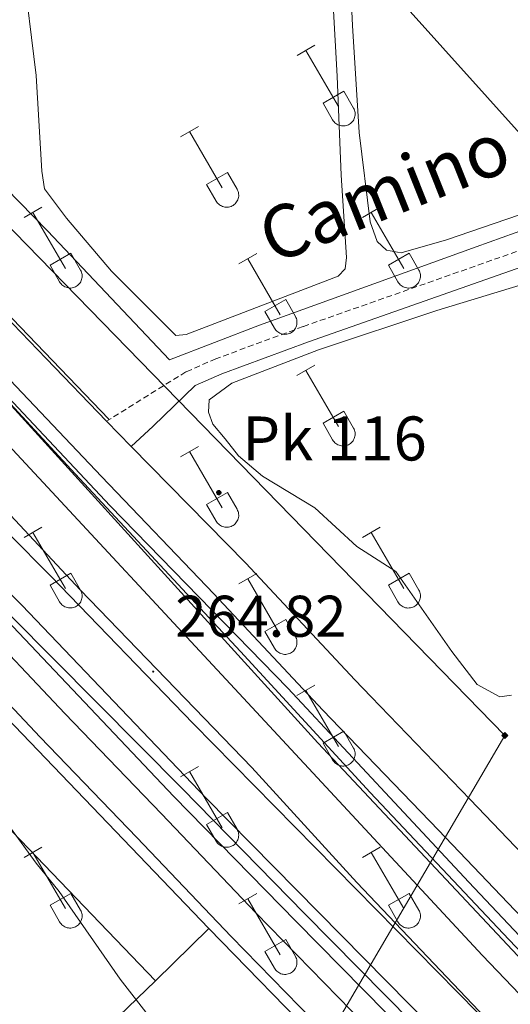
# Model space of a CAD drawing. Units: metres. Extents: x 625213 to 629721, y 4641243 to 4644292.
# Drawn here: x 629038 to 629122, y 4641997 to 4642165 of the extents above; entities that cross this region are included whole.
import ezdxf
from ezdxf.enums import TextEntityAlignment as Align

# ---------------------------------------------------------------- set-up
doc = ezdxf.new("R2010")
doc.units = ezdxf.units.M
doc.header["$MEASUREMENT"] = 0
doc.linetypes.add('TRAZOSX2', pattern=[1.5, 1, -0.5])
for name, color, linetype, lineweight in [('Carátula', 7, 'Continuous', 5), ('Level 13', 5, 'Continuous', 0), ('Level 15', 1, 'Continuous', 0), ('Level 16', 1, 'Continuous', 13), ('Level 20', 19, 'Continuous', 0), ('Level 21', 19, 'Continuous', 0), ('Level 34', 2, 'Continuous', 0), ('Level 36', 19, 'Continuous', 40), ('Level 41', 39, 'Continuous', 0), ('Level 44', 19, 'Continuous', 0), ('Level 5', 39, 'TRAZOSX2', 0), ('Level 52', 1, 'Continuous', 13), ('Level 54', 135, 'Continuous', 0), ('Level 7', 1, 'Continuous', 0)]:
    doc.layers.add(name, color=color, linetype=linetype, lineweight=lineweight)
doc.styles.add('Arial', font='ARIAL.TTF', dxfattribs={"height": 0.2})

# ---------------------------------------------------------------- blocks, each defined once
blk = doc.blocks.new('5GASO')
at = {"layer": 'Carátula', "linetype": 'Continuous', "lineweight": 5}
for color, points in [(33, [(0, -5.1), (-5.1, 0), (0, 5.1), (0.2, 2.5), (-0.3, 2.4), (-0.8, 2.2), (-1.2, 1.8), (-1.5, 1.3), (-1.7, 0.7), (-1.7, 0), (-1.7, -0.8), (-1.5, -1.4), (-1.2, -1.9), (-0.8, -2.3), (-0.3, -2.5), (0.3, -2.6)]), (250, [(0.3, -2.6), (-0.3, -2.5), (-0.8, -2.3), (-1.2, -1.9), (-1.5, -1.4), (-1.7, -0.8), (-1.7, 0), (-1.7, 0.7), (-1.5, 1.3), (-1.2, 1.8), (-0.8, 2.2), (-0.3, 2.4), (0.2, 2.5), (0.6, 2.5), (0.9, 2.4), (1.1, 2.3), (1.4, 2.1), (1.6, 1.9), (1.7, 1.6), (1.8, 1.3), (1.9, 1), (1.2, 0.8), (1, 1.2), (0.8, 1.4), (0.5, 1.6), (0.2, 1.6), (0, 1.6), (-0.3, 1.5), (-0.5, 1.4), (-0.7, 1.2), (-0.8, 1), (-0.9, 0.7), (-1, 0.4), (-1, 0), (-1, -0.4), (-0.9, -0.8), (-0.8, -1.1), (-0.6, -1.4), (-0.4, -1.5), (-0.2, -1.7), (0, -1.7), (0.2, -1.8), (0.5, -1.7), (0.8, -1.6), (1, -1.5), (1.3, -1.3), (1.3, -0.7), (0.2, -0.7), (0.2, 0.1), (2, 0.1), (2, -1.8), (1.7, -2.1), (1.3, -2.4), (0.8, -2.5)]), (33, [(0, -5.1), (0.3, -2.6), (0.8, -2.5), (1.3, -2.4), (1.7, -2.1), (2, -1.8), (2, 0.1), (0.2, 0.1), (0.2, -0.7), (1.3, -0.7), (1.3, -1.3), (1, -1.5), (0.8, -1.6), (0.5, -1.7), (0.2, -1.8), (0, -1.7), (-0.2, -1.7), (-0.4, -1.5), (-0.6, -1.4), (-0.8, -1.1), (-0.9, -0.8), (-1, -0.4), (-1, 0), (-1, 0.4), (-0.9, 0.7), (-0.8, 1), (-0.7, 1.2), (-0.5, 1.4), (-0.3, 1.5), (0, 1.6), (0.2, 1.6), (0.5, 1.6), (0.8, 1.4), (1, 1.2), (1.2, 0.8), (1.9, 1), (1.8, 1.3), (1.7, 1.6), (1.6, 1.9), (1.4, 2.1), (1.1, 2.3), (0.9, 2.4), (0.6, 2.5), (0.2, 2.5), (0, 5.1), (5.1, 0)])]:
    blk.add_hatch(color=color, dxfattribs=at).paths.add_polyline_path(points)
at = {"layer": 'Carátula', "color": 250, "linetype": 'Continuous', "lineweight": 5}
blk.add_3dface([(0, -5.1), (5.1, 0), (0, 5.1), (-5.1, 0)], dxfattribs=at)
blk = doc.blocks.new('5HITAU')
at = {"layer": 'Carátula', "linetype": 'Continuous', "lineweight": 5}
for color, points in [(1, [(0.5, -3.9), (-1, -3.7), (-2.1, -3.3), (-2.9, -2.6), (-3.6, -1.5), (-3.8, -0.5), (-3.8, 0.6), (-3.5, 1.7), (-2.8, 2.6), (-2, 3.3), (-1.2, 3.7), (0.2, 3.8), (1, 3.7), (1.9, 3.4), (2.6, 2.8), (3.3, 2.1), (3.7, 1.1), (3.8, 0.2), (3.8, -0.8), (3.4, -1.9), (2.6, -2.8), (1.7, -3.5)]), (2, [(0.4, -2.9), (-0.7, -2.8), (-1.6, -2.4), (-2.1, -2), (-2.7, -1.1), (-2.8, -0.4), (-2.8, 0.4), (-2.6, 1.2), (-2.1, 1.9), (-1.5, 2.4), (-0.9, 2.7), (0.1, 2.8), (0.8, 2.8), (1.4, 2.5), (1.9, 2.1), (2.4, 1.6), (2.7, 0.8), (2.9, 0.1), (2.8, -0.6), (2.5, -1.4), (1.9, -2.1), (1.2, -2.6)])]:
    blk.add_hatch(color=color, dxfattribs=at).paths.add_polyline_path(points)
at = {"layer": 'Carátula', "color": 250, "linetype": 'Continuous', "lineweight": 5, "flags": 128}
blk.add_lwpolyline([(-1.2, 3.7), (-2, 3.3), (-2.8, 2.6), (-3.5, 1.7), (-3.8, 0.6), (-3.8, -0.5), (-3.6, -1.5), (-2.9, -2.6), (-2.1, -3.3), (-1, -3.7), (0.5, -3.9), (1.7, -3.5), (2.6, -2.8), (3.4, -1.9), (3.8, -0.8), (3.8, 0.2), (3.7, 1.1), (3.3, 2.1), (2.6, 2.8), (1.9, 3.4), (1, 3.7), (0.2, 3.8)], close=True, dxfattribs=at)
blk = doc.blocks.new('5PATER')
at = {"layer": 'Carátula', "linetype": 'Continuous', "lineweight": 5}
h = blk.add_hatch(color=250, dxfattribs=at)
edge = h.paths.add_edge_path()
edge.add_ellipse((0, 0), major_axis=(-1.33, -1.34), ratio=0.999422, start_angle=0, end_angle=360)

msp = doc.modelspace()

# ---------------------------------------------------------------- linework, layer by layer
at = {"layer": 'Level 13', "color": 5, "linetype": 'Continuous', "lineweight": 0, "ltscale": 0.5}
msp.add_polyline3d([(628887.54, 4642290.03, 262.2), (628899.24, 4642277.28, 261.85), (628911.64, 4642264.41, 261.67), (628935.48, 4642240.19, 261.67), (628981.71, 4642193.44, 261.67), (629012.06, 4642160.71, 261.67), (629026.46, 4642146.08, 261.67), (629043.11, 4642129.1, 261.14), (629063.88, 4642107.08, 260.96), (629079.23, 4642113.02, 260.96), (629116.1, 4642126.38, 260.96), (629131.59, 4642131.9, 260.78), (629143.18, 4642135.63, 260.06)], dxfattribs=at)
at = {"layer": 'Level 15', "color": 20, "linetype": 'Continuous', "lineweight": 13}
for points in [[(629034.96, 4641975.75, 273.5), (628990.26, 4642022.32, 273.5), (629016.81, 4642047.8, 273.33), (629061.51, 4642001.23, 273.33)], [(629061.51, 4642001.23, 273.33), (629034.96, 4641975.75, 273.5)]]:
    msp.add_polyline3d(points, dxfattribs=at)
at = {"layer": 'Level 16', "color": 1, "linetype": 'Continuous', "lineweight": 13, "ltscale": 0.5}
msp.add_polyline3d([(629053.54, 4642097, 263.62), (629024.74, 4642126.93, 263.92), (628961.71, 4642192.98, 263.92), (628944.59, 4642210.7, 264.28), (628871.06, 4642288.63, 264.1), (628850.63, 4642309.85, 264.46), (628807.91, 4642354.68, 264.62), (628785.97, 4642376.84, 264.8), (628728.23, 4642437.36, 265.16), (628613.35, 4642559.17, 266.04), (628576.24, 4642598.19, 266.04), (628538.3, 4642638.75, 266.4), (628522.48, 4642654.86, 266.4), (628495.14, 4642683.82, 266.6), (628465.15, 4642716.36, 266.76), (628439.75, 4642743.15, 266.88), (628415.72, 4642767.56, 266.92), (628388.91, 4642796.63, 266.64), (628375.39, 4642810.58, 266.64)], dxfattribs=at)
at = {"layer": 'Level 16', "color": 5, "linetype": 'Continuous', "lineweight": 0, "ltscale": 0.5}
msp.add_polyline3d([(628958.61, 4642182.32, 265.11), (628992.18, 4642147.62, 265.01), (629022.45, 4642115.55, 265.01), (629053.78, 4642082.19, 264.58), (629084.04, 4642051.16, 264.69), (629114.84, 4642018.05, 264.38), (629153.36, 4641977.25, 264.26), (629253.37, 4641872.4, 264.15)], dxfattribs=at)
at = {"layer": 'Level 20', "color": 19, "linetype": 'Continuous', "lineweight": 0, "ltscale": 0.5}
for points in [[(628382.74, 4642742.33, 268.08), (628386.87, 4642738, 268.09), (628496.47, 4642623.58, 267.88), (628559.21, 4642558.09, 267.71), (628616.52, 4642498.22, 267.14), (628648.26, 4642465.08, 266.82), (628723.14, 4642386.94, 266.64), (628809.67, 4642296.43, 265.93), (628850.34, 4642253.98, 264.87), (628892.3, 4642210.13, 264.51), (628934.97, 4642165.21, 264.87), (628963.05, 4642136.54, 264.87), (628993.53, 4642105.59, 265.04), (629021.67, 4642077.25, 265.04), (629036.18, 4642062.71, 264.69), (629064.59, 4642032.66, 264.59), (629085.46, 4642011.34, 264.77), (629108.38, 4641988.09, 264.77), (629131.02, 4641964.52, 264.41), (629149.31, 4641945.23, 264.06), (629167.95, 4641925.87, 263.7), (629176.63, 4641916.03, 263.61), (629173.67, 4641913.42, 263.75)], [(628650.65, 4642505.29, 267.43), (628672.75, 4642482.25, 266.72), (628755.24, 4642395.89, 266.36), (628776.28, 4642374.03, 266.01), (628818.82, 4642329.43, 266.01), (628886.29, 4642259.01, 264.76), (628925.2, 4642218.34, 264.59), (628943.74, 4642198.99, 264.94), (628959.55, 4642182.42, 264.94), (628988.22, 4642152.12, 264.76), (629016.04, 4642122.06, 264.41), (629047.8, 4642087.67, 265.26), (629075.95, 4642057.38, 264.73), (629098.04, 4642033.34, 264.91), (629121.67, 4642008.28, 264.91), (629146.81, 4641981.93, 264.55), (629175.98, 4641950.91, 264.37), (629193.73, 4641932.57, 264.12), (629197.02, 4641935.62, 263.39)], [(629030.06, 4641971.48, 267.32), (629022.65, 4641978.91, 267.68), (629011.06, 4641992.12, 268.03), (629003.52, 4641998.85, 267.86), (628995, 4642005.52, 267.86), (628985.03, 4642012.74, 268.03), (628979.15, 4642017.73, 268.57), (628986.43, 4642032.34, 267.32), (629002.51, 4642062.98, 265.2), (629009.68, 4642073.69, 265.2), (629070.55, 4642010.18, 264.84)], [(629061.51, 4642001.23, 265.37), (629070.55, 4642010.18, 265.2)], [(629070.55, 4642010.18, 264.84), (629090.06, 4641990.16, 265.02)]]:
    msp.add_polyline3d(points, dxfattribs=at)
at = {"layer": 'Level 21', "color": 19, "linetype": 'Continuous', "lineweight": 13}
for points in [[(628221.45, 4642949.36, 267.86), (628244.11, 4642925.86, 268.12), (628275.47, 4642892.3, 268.3), (628296.18, 4642869.14, 268.69), (628318.33, 4642844.68, 268.66), (628344.52, 4642817.84, 268.96), (628402.79, 4642756.9, 269.01), (628458.67, 4642698.8, 268.9), (628489.59, 4642666.11, 268.7), (628564.58, 4642588.23, 268.32), (628660.95, 4642487.02, 267.94), (628789.21, 4642353.24, 267.06), (628860.88, 4642278.28, 266.21), (628928.17, 4642208.48, 265.55), (628996.37, 4642135.66, 265.7), (629117.18, 4642005.59, 265.6), (629212.13, 4641906.33, 264.8), (629237.74, 4641880.36, 264.44), (629344.76, 4641768.44, 264.65), (629375.38, 4641735.46, 264.65), (629398.86, 4641710.92, 264.76)], [(628258.05, 4642877.03, 267.56), (628303.77, 4642830.15, 268.01), (628439.31, 4642688.76, 268.33), (628498.7, 4642626.61, 268.01), (628561.94, 4642560.71, 267.83), (628619.24, 4642500.84, 267.26), (628650.98, 4642467.69, 266.94), (628725.87, 4642389.55, 266.76), (628812.4, 4642299.04, 266.06), (628853.07, 4642256.6, 264.99), (628895.03, 4642212.73, 264.64), (628937.71, 4642167.82, 264.99), (628965.64, 4642139.08, 264.99), (628996.11, 4642108.14, 265.17), (629024.24, 4642079.81, 265.17), (629038.74, 4642065.26, 265.88), (629070.11, 4642032.41, 266.01), (629123.86, 4641977.81, 265.51), (629153.87, 4641946.1, 265.14), (629182.67, 4641914.67, 264.54)], [(629053.15, 4642096.63, 263.62), (629042.84, 4642107.31, 263.74), (629024.36, 4642126.55, 263.92), (629008.32, 4642143.26, 263.92), (628993.5, 4642158.72, 263.92), (628978.26, 4642174.79, 263.92), (628961.32, 4642192.6, 263.92), (628944.21, 4642210.33, 264.27), (628870.68, 4642288.26, 264.1), (628850.25, 4642309.48, 264.45), (628807.52, 4642354.3, 264.63), (628785.59, 4642376.47, 264.81), (628727.85, 4642437, 265.16), (628644.58, 4642525.28, 265.8), (628612.96, 4642558.8, 266.05), (628575.85, 4642597.83, 266.05), (628537.91, 4642638.38, 266.4), (628522.1, 4642654.48, 266.4), (628494.75, 4642683.46, 266.6), (628464.76, 4642716, 266.77), (628439.37, 4642742.78, 266.88), (628415.33, 4642767.19, 266.92), (628388.51, 4642796.27, 266.63), (628375, 4642810.21, 266.64)], [(628639.86, 4642520.73, 265.8), (628723.09, 4642432.48, 265.16), (628780.88, 4642371.9, 264.81), (628802.82, 4642349.74, 264.63), (628845.51, 4642304.94, 264.45), (628865.93, 4642283.74, 264.1), (628939.44, 4642205.83, 264.27), (628956.58, 4642187.82, 263.92), (628973.65, 4642169.77, 263.92), (628988.47, 4642154.16, 263.92), (629003.53, 4642138.47, 263.92), (629019.47, 4642121.76, 263.92), (629037.76, 4642102.56, 263.74), (629052.3, 4642087.19, 263.56), (629071.44, 4642067.2, 263.56), (629089.99, 4642047.38, 263.39), (629092.91, 4642044.35, 263.41), (629109.67, 4642026.95, 263.56), (629126.26, 4642009.56, 263.74), (629142.06, 4641993, 263.56), (629157.78, 4641976.46, 263.56), (629174.67, 4641958.87, 263.39), (629188.38, 4641944.55, 263.39), (629197.02, 4641935.62, 263.39)], [(628617.24, 4642498.92, 267.26), (628648.98, 4642465.77, 266.94), (628723.86, 4642387.63, 266.76), (628810.39, 4642297.12, 266.06), (628851.07, 4642254.68, 264.99), (628893.02, 4642210.82, 264.64), (628935.7, 4642165.9, 264.99), (628963.76, 4642137.25, 264.99), (628994.25, 4642106.3, 265.17), (629022.38, 4642077.96, 265.17), (629036.89, 4642063.4, 264.99), (629066.01, 4642034.06, 264.81), (629086.88, 4642012.74, 264.99), (629109.8, 4641989.48, 264.99), (629132.46, 4641965.89, 264.64), (629150.75, 4641946.6, 264.28), (629169.41, 4641927.21, 263.93), (629186.45, 4641907.91, 263.75), (629204.75, 4641887.59, 263.57), (629218.93, 4641871.05, 263.39), (629232.31, 4641854.84, 263.22)], [(628615.9, 4642497.62, 266.67), (628639.3, 4642473.01, 266.59), (628669.79, 4642441.31, 266.05), (628702.68, 4642407.06, 266.23), (628769.01, 4642337.37, 265.7), (628788.77, 4642316.89, 265.7), (628813.56, 4642292.02, 265.52), (628829.18, 4642275.05, 264.99), (628845.41, 4642257.69, 264.99), (628892.13, 4642208.61, 264.28), (628939.53, 4642159.43, 263.92), (628950.96, 4642146.5, 264.28), (628964.8, 4642132, 264.28), (628981.28, 4642114.66, 264.28), (628999.53, 4642095.92, 264.28), (629015.31, 4642079.28, 264.46), (629030.05, 4642063.77, 264.46), (629046.07, 4642046.8, 264.46), (629062.53, 4642029.72, 264.46), (629078.56, 4642012.84, 264.63), (629094.88, 4641996.14, 264.63), (629112.25, 4641977.79, 264.63), (629130.94, 4641958.29, 264.28)], [(628934.6, 4642190.24, 264.86), (629048.68, 4642067.9, 265.92), (629077.88, 4642037.64, 265.96), (629095.76, 4642018.04, 265.84), (629119.84, 4641992.65, 265.64), (629119.85, 4641992.26, 265.7), (629067.91, 4642045.09, 266.03), (629043.69, 4642070.22, 265.86), (629029.21, 4642084.75, 265.17), (629001.1, 4642113.07, 265.17), (628970.65, 4642143.98, 264.99), (628942.79, 4642172.64, 264.99)], [(629057.33, 4642092.31, 263.56), (629053.15, 4642096.63, 263.62)], [(629057.33, 4642092.31, 263.56), (629076.88, 4642072.42, 263.56), (629095.46, 4642052.57, 263.39), (629098.25, 4642049.66, 263.41), (629115.11, 4642032.17, 263.56), (629131.71, 4642014.77, 263.74)], [(629010.15, 4642076.25, 264.45), (629011.08, 4642075.26, 264.46), (629025.81, 4642059.76, 264.46), (629041.85, 4642042.77, 264.46), (629058.31, 4642025.69, 264.46), (629074.35, 4642008.8, 264.63), (629090.67, 4641992.09, 264.63), (629108.03, 4641973.77, 264.63), (629126.74, 4641954.24, 264.28), (629146.25, 4641934.07, 264.1), (629169.42, 4641909.42, 264.51), (629190.37, 4641887.91, 264.34), (629222.33, 4641853.51, 264.12), (629241.01, 4641834.64, 264.1), (629252.97, 4641821.86, 264.3), (629258.64, 4641815.23, 264.42), (629266.67, 4641806.81, 264.94), (629274.98, 4641797.11, 265.48), (629283.16, 4641788.14, 266.13), (629317.09, 4641752.62, 268.88)]]:
    msp.add_polyline3d(points, dxfattribs=at)
at = {"layer": 'Level 21', "color": 19, "linetype": 'TRAZOSX2', "lineweight": 0}
msp.add_polyline3d([(629127.24, 4642127.05, 261.61), (629086.62, 4642112.76, 262.32), (629071.78, 4642107.28, 262.37), (629066.66, 4642105.04, 262.5), (629053.15, 4642096.63, 263.62)], dxfattribs=at)
at = {"layer": 'Level 21', "color": 19, "linetype": 'Continuous', "lineweight": 0}
msp.add_polyline3d([(629057.33, 4642092.31, 263.56), (629061.07, 4642095.78, 262.68), (629068.22, 4642102.72, 262.5), (629072.81, 4642104.72, 262.37), (629087.56, 4642110.17, 262.32), (629128.07, 4642124.42, 261.61)], dxfattribs=at)
at = {"layer": 'Level 34', "color": 19, "linetype": 'Continuous', "lineweight": 13, "ltscale": 0.5}
for points in [[(627767.85, 4643995.49, 259.71), (627841.27, 4643874.8, 260), (627984.42, 4643648.41, 259.67), (628176.76, 4643358.18, 260.56), (628316.95, 4643126.57, 264.05), (628555.28, 4642749.94, 265.35), (628870.16, 4642428.56, 263.36), (629172.09, 4642091.46, 260.72), (629354.88, 4641902.12, 260.89), (629493.32, 4641765.39, 261.46), (629549.61, 4641774.68, 262.18), (629524.34, 4641727.63, 263.09)], [(629090.06, 4641990.16, 264.66), (629120.98, 4642043.08, 262.54), (628504.08, 4642676.8, 266.48), (628396.59, 4642578.7, 268.38), (628394.71, 4642579.83, 268.33)]]:
    msp.add_polyline3d(points, dxfattribs=at)
at = {"layer": 'Level 36', "color": 32, "linetype": 'Continuous', "lineweight": 0}
for points in [[(629085.6, 4642158.98), (629088.64, 4642160.73)], [(629087.12, 4642159.85), (629092.64, 4642150.28)], [(629090.02, 4642150.84), (629093.56, 4642152.88)], [(629093.56, 4642152.88), (629095.22, 4642150.02)], [(629090.02, 4642150.84), (629091.66, 4642148)], [(629091.66, 4642148), (629091.77, 4642147.83), (629091.9, 4642147.66), (629092.04, 4642147.51), (629092.2, 4642147.38), (629092.38, 4642147.26), (629092.56, 4642147.16), (629092.75, 4642147.08), (629092.95, 4642147.02), (629093.15, 4642146.98), (629093.36, 4642146.96), (629093.57, 4642146.96), (629093.77, 4642146.98), (629093.98, 4642147.02), (629094.17, 4642147.09), (629094.36, 4642147.17), (629094.54, 4642147.28), (629094.72, 4642147.4), (629094.87, 4642147.53), (629095.01, 4642147.68), (629095.14, 4642147.85), (629095.25, 4642148.03), (629095.34, 4642148.22), (629095.4, 4642148.41), (629095.45, 4642148.62), (629095.48, 4642148.82), (629095.49, 4642149.03), (629095.48, 4642149.24), (629095.44, 4642149.44), (629095.39, 4642149.64), (629095.31, 4642149.84), (629095.22, 4642150.02)], [(629065.77, 4642145.13), (629068.81, 4642146.88)], [(629067.29, 4642146), (629072.82, 4642136.44)], [(629070.2, 4642136.99), (629073.74, 4642139.03)], [(629073.74, 4642139.03), (629075.39, 4642136.18)], [(629070.2, 4642136.99), (629071.83, 4642134.16)], [(629071.84, 4642134.16), (629071.95, 4642133.98), (629072.07, 4642133.82), (629072.22, 4642133.67), (629072.38, 4642133.53), (629072.55, 4642133.42), (629072.73, 4642133.32), (629072.92, 4642133.24), (629073.12, 4642133.17), (629073.32, 4642133.13), (629073.53, 4642133.11), (629073.74, 4642133.12), (629073.95, 4642133.14), (629074.15, 4642133.18), (629074.35, 4642133.24), (629074.54, 4642133.33), (629074.72, 4642133.43), (629074.89, 4642133.55), (629075.04, 4642133.69), (629075.18, 4642133.84), (629075.31, 4642134.01), (629075.42, 4642134.18), (629075.51, 4642134.37), (629075.58, 4642134.57), (629075.63, 4642134.77), (629075.66, 4642134.98), (629075.66, 4642135.18), (629075.65, 4642135.39), (629075.62, 4642135.6), (629075.56, 4642135.8), (629075.48, 4642135.99), (629075.39, 4642136.18)], [(629039.1, 4642131.36), (629042.14, 4642133.11)], [(629040.62, 4642132.23), (629046.15, 4642122.66)], [(629096.72, 4642131.36), (629099.76, 4642133.11)], [(629098.24, 4642132.23), (629103.77, 4642122.66)], [(629043.53, 4642123.22), (629047.07, 4642125.26)], [(629047.07, 4642125.26), (629048.72, 4642122.41)], [(629075.7, 4642123.46), (629078.74, 4642125.22)], [(629101.15, 4642123.22), (629104.69, 4642125.26)], [(629104.69, 4642125.26), (629106.34, 4642122.41)], [(629077.22, 4642124.34), (629082.75, 4642114.76)], [(629043.53, 4642123.22), (629045.16, 4642120.39)], [(629045.16, 4642120.39), (629045.28, 4642120.21), (629045.4, 4642120.05), (629045.55, 4642119.9), (629045.7, 4642119.76), (629045.88, 4642119.64), (629046.06, 4642119.54), (629046.25, 4642119.46), (629046.45, 4642119.4), (629046.65, 4642119.36), (629046.86, 4642119.34), (629047.07, 4642119.34), (629047.27, 4642119.37), (629047.48, 4642119.41), (629047.68, 4642119.47), (629047.87, 4642119.56), (629048.05, 4642119.66), (629048.22, 4642119.78), (629048.37, 4642119.92), (629048.51, 4642120.07), (629048.64, 4642120.24), (629048.75, 4642120.41), (629048.84, 4642120.6), (629048.91, 4642120.8), (629048.96, 4642121), (629048.98, 4642121.2), (629048.99, 4642121.41), (629048.98, 4642121.62), (629048.94, 4642121.82), (629048.89, 4642122.03), (629048.81, 4642122.22), (629048.72, 4642122.4)], [(629101.15, 4642123.22), (629102.78, 4642120.39)], [(629102.79, 4642120.39), (629102.9, 4642120.21), (629103.03, 4642120.05), (629103.17, 4642119.9), (629103.33, 4642119.76), (629103.5, 4642119.64), (629103.68, 4642119.54), (629103.87, 4642119.46), (629104.07, 4642119.4), (629104.28, 4642119.36), (629104.48, 4642119.34), (629104.69, 4642119.34), (629104.9, 4642119.36), (629105.1, 4642119.41), (629105.3, 4642119.47), (629105.49, 4642119.56), (629105.67, 4642119.66), (629105.84, 4642119.78), (629106, 4642119.92), (629106.14, 4642120.07), (629106.26, 4642120.24), (629106.37, 4642120.41), (629106.46, 4642120.6), (629106.53, 4642120.8), (629106.58, 4642121), (629106.61, 4642121.2), (629106.62, 4642121.41), (629106.6, 4642121.62), (629106.57, 4642121.82), (629106.51, 4642122.02), (629106.44, 4642122.22), (629106.34, 4642122.4)], [(629080.13, 4642115.32), (629083.67, 4642117.36)], [(629083.67, 4642117.36), (629085.32, 4642114.51)], [(629080.13, 4642115.32), (629081.76, 4642112.49)], [(629081.77, 4642112.49), (629081.88, 4642112.31), (629082, 4642112.15), (629082.15, 4642112), (629082.31, 4642111.86), (629082.48, 4642111.75), (629082.66, 4642111.65), (629082.85, 4642111.57), (629083.05, 4642111.5), (629083.25, 4642111.46), (629083.46, 4642111.44), (629083.67, 4642111.45), (629083.88, 4642111.47), (629084.08, 4642111.51), (629084.28, 4642111.58), (629084.47, 4642111.66), (629084.65, 4642111.76), (629084.82, 4642111.88), (629084.97, 4642112.02), (629085.12, 4642112.17), (629085.24, 4642112.34), (629085.35, 4642112.52), (629085.44, 4642112.7), (629085.51, 4642112.9), (629085.56, 4642113.1), (629085.59, 4642113.31), (629085.59, 4642113.52), (629085.58, 4642113.72), (629085.54, 4642113.93), (629085.49, 4642114.13), (629085.42, 4642114.32), (629085.32, 4642114.51)], [(629085.59, 4642104.43), (629088.64, 4642106.18)], [(629087.12, 4642105.3), (629092.64, 4642095.73)], [(629090.02, 4642096.29), (629093.56, 4642098.33)], [(629093.56, 4642098.33), (629095.21, 4642095.48)], [(629090.02, 4642096.29), (629091.66, 4642093.46)], [(629091.66, 4642093.46), (629091.77, 4642093.28), (629091.9, 4642093.12), (629092.04, 4642092.96), (629092.2, 4642092.83), (629092.37, 4642092.71), (629092.56, 4642092.61), (629092.75, 4642092.53), (629092.95, 4642092.47), (629093.15, 4642092.43), (629093.36, 4642092.41), (629093.56, 4642092.41), (629093.77, 4642092.43), (629093.98, 4642092.48), (629094.17, 4642092.54), (629094.36, 4642092.63), (629094.54, 4642092.73), (629094.71, 4642092.85), (629094.87, 4642092.99), (629095.01, 4642093.14), (629095.14, 4642093.3), (629095.24, 4642093.48), (629095.33, 4642093.67), (629095.4, 4642093.87), (629095.45, 4642094.07), (629095.48, 4642094.27), (629095.49, 4642094.48), (629095.48, 4642094.69), (629095.44, 4642094.89), (629095.39, 4642095.09), (629095.31, 4642095.29), (629095.22, 4642095.47)], [(629065.77, 4642090.58), (629068.81, 4642092.34)], [(629067.29, 4642091.46), (629072.82, 4642081.89)], [(629070.2, 4642082.44), (629073.74, 4642084.48)], [(629073.74, 4642084.48), (629075.39, 4642081.63)], [(629070.2, 4642082.44), (629071.83, 4642079.61)], [(629071.84, 4642079.61), (629071.94, 4642079.44), (629072.07, 4642079.27), (629072.22, 4642079.12), (629072.38, 4642078.99), (629072.55, 4642078.87), (629072.73, 4642078.77), (629072.92, 4642078.69), (629073.12, 4642078.63), (629073.32, 4642078.59), (629073.53, 4642078.57), (629073.74, 4642078.57), (629073.94, 4642078.59), (629074.15, 4642078.63), (629074.35, 4642078.7), (629074.54, 4642078.78), (629074.72, 4642078.88), (629074.89, 4642079), (629075.04, 4642079.14), (629075.18, 4642079.29), (629075.31, 4642079.46), (629075.42, 4642079.64), (629075.51, 4642079.83), (629075.58, 4642080.02), (629075.63, 4642080.22), (629075.66, 4642080.43), (629075.66, 4642080.64), (629075.65, 4642080.84), (629075.61, 4642081.05), (629075.56, 4642081.25), (629075.48, 4642081.44), (629075.39, 4642081.63)], [(629039.1, 4642076.81), (629042.14, 4642078.57)], [(629096.72, 4642076.81), (629099.76, 4642078.56)], [(629040.62, 4642077.69), (629046.15, 4642068.12)], [(629098.24, 4642077.68), (629103.77, 4642068.12)], [(629043.53, 4642068.67), (629047.07, 4642070.71)], [(629047.07, 4642070.71), (629048.72, 4642067.86)], [(629075.7, 4642068.91), (629078.74, 4642070.67)], [(629077.22, 4642069.79), (629082.75, 4642060.22)], [(629101.15, 4642068.67), (629104.69, 4642070.71)], [(629104.69, 4642070.71), (629106.34, 4642067.86)], [(629043.53, 4642068.67), (629045.16, 4642065.84)], [(629101.15, 4642068.67), (629102.78, 4642065.84)], [(629045.16, 4642065.84), (629045.27, 4642065.66), (629045.4, 4642065.5), (629045.55, 4642065.35), (629045.7, 4642065.22), (629045.88, 4642065.1), (629046.06, 4642065), (629046.25, 4642064.92), (629046.45, 4642064.86), (629046.65, 4642064.81), (629046.86, 4642064.8), (629047.07, 4642064.8), (629047.27, 4642064.82), (629047.48, 4642064.86), (629047.68, 4642064.93), (629047.86, 4642065.01), (629048.05, 4642065.11), (629048.22, 4642065.23), (629048.37, 4642065.37), (629048.51, 4642065.52), (629048.64, 4642065.69), (629048.75, 4642065.87), (629048.84, 4642066.05), (629048.9, 4642066.25), (629048.96, 4642066.45), (629048.98, 4642066.66), (629048.99, 4642066.87), (629048.98, 4642067.07), (629048.94, 4642067.28), (629048.89, 4642067.48), (629048.81, 4642067.67), (629048.72, 4642067.86)], [(629102.79, 4642065.84), (629102.9, 4642065.66), (629103.02, 4642065.5), (629103.17, 4642065.35), (629103.33, 4642065.21), (629103.5, 4642065.1), (629103.68, 4642065), (629103.87, 4642064.92), (629104.07, 4642064.85), (629104.28, 4642064.81), (629104.48, 4642064.79), (629104.69, 4642064.8), (629104.9, 4642064.82), (629105.1, 4642064.86), (629105.3, 4642064.93), (629105.49, 4642065.01), (629105.67, 4642065.11), (629105.84, 4642065.23), (629105.99, 4642065.37), (629106.14, 4642065.52), (629106.26, 4642065.69), (629106.37, 4642065.87), (629106.46, 4642066.05), (629106.53, 4642066.25), (629106.58, 4642066.45), (629106.61, 4642066.66), (629106.61, 4642066.86), (629106.6, 4642067.07), (629106.56, 4642067.28), (629106.51, 4642067.48), (629106.44, 4642067.67), (629106.34, 4642067.86)], [(629080.13, 4642060.78), (629083.67, 4642062.82)], [(629083.67, 4642062.82), (629085.32, 4642059.96)], [(629080.13, 4642060.78), (629081.76, 4642057.94)], [(629081.76, 4642057.94), (629081.88, 4642057.77), (629082, 4642057.6), (629082.15, 4642057.45), (629082.31, 4642057.32), (629082.48, 4642057.2), (629082.66, 4642057.1), (629082.85, 4642057.02), (629083.05, 4642056.96), (629083.25, 4642056.92), (629083.46, 4642056.9), (629083.67, 4642056.9), (629083.88, 4642056.92), (629084.08, 4642056.96), (629084.28, 4642057.03), (629084.47, 4642057.11), (629084.65, 4642057.22), (629084.82, 4642057.34), (629084.97, 4642057.47), (629085.12, 4642057.62), (629085.24, 4642057.79), (629085.35, 4642057.97), (629085.44, 4642058.16), (629085.51, 4642058.35), (629085.56, 4642058.56), (629085.58, 4642058.76), (629085.59, 4642058.97), (629085.58, 4642059.18), (629085.54, 4642059.38), (629085.49, 4642059.58), (629085.41, 4642059.78), (629085.32, 4642059.96)], [(629085.59, 4642049.88), (629088.64, 4642051.64)], [(629087.12, 4642050.76), (629092.64, 4642041.18)], [(629090.02, 4642041.74), (629093.56, 4642043.78)], [(629093.56, 4642043.78), (629095.21, 4642040.93)], [(629090.02, 4642041.74), (629091.66, 4642038.91)], [(629091.66, 4642038.91), (629091.77, 4642038.73), (629091.9, 4642038.57), (629092.04, 4642038.42), (629092.2, 4642038.28), (629092.37, 4642038.16), (629092.56, 4642038.06), (629092.75, 4642037.98), (629092.94, 4642037.92), (629093.15, 4642037.88), (629093.36, 4642037.86), (629093.56, 4642037.86), (629093.77, 4642037.89), (629093.97, 4642037.93), (629094.17, 4642038), (629094.36, 4642038.08), (629094.54, 4642038.18), (629094.71, 4642038.3), (629094.87, 4642038.44), (629095.01, 4642038.59), (629095.14, 4642038.76), (629095.24, 4642038.94), (629095.33, 4642039.12), (629095.4, 4642039.32), (629095.45, 4642039.52), (629095.48, 4642039.73), (629095.49, 4642039.93), (629095.48, 4642040.14), (629095.44, 4642040.35), (629095.38, 4642040.55), (629095.31, 4642040.74), (629095.22, 4642040.93)], [(629065.77, 4642036.04), (629068.81, 4642037.79)], [(629067.29, 4642036.91), (629072.82, 4642027.34)], [(629070.2, 4642027.9), (629073.74, 4642029.94)], [(629073.74, 4642029.94), (629075.38, 4642027.08)], [(629070.2, 4642027.9), (629071.83, 4642025.06)], [(629071.83, 4642025.06), (629071.94, 4642024.89), (629072.07, 4642024.72), (629072.22, 4642024.57), (629072.37, 4642024.44), (629072.54, 4642024.32), (629072.73, 4642024.22), (629072.92, 4642024.14), (629073.12, 4642024.08), (629073.32, 4642024.04), (629073.53, 4642024.02), (629073.74, 4642024.02), (629073.94, 4642024.04), (629074.15, 4642024.09), (629074.34, 4642024.15), (629074.54, 4642024.24), (629074.72, 4642024.34), (629074.88, 4642024.46), (629075.04, 4642024.6), (629075.18, 4642024.75), (629075.31, 4642024.91), (629075.42, 4642025.09), (629075.51, 4642025.28), (629075.58, 4642025.48), (629075.62, 4642025.68), (629075.65, 4642025.88), (629075.66, 4642026.09), (629075.65, 4642026.3), (629075.61, 4642026.5), (629075.56, 4642026.7), (629075.48, 4642026.9), (629075.39, 4642027.08)], [(629039.1, 4642022.26), (629042.14, 4642024.02)], [(629040.62, 4642023.14), (629046.14, 4642013.57)], [(629096.72, 4642022.26), (629099.76, 4642024.02)], [(629098.24, 4642023.14), (629103.77, 4642013.57)], [(629043.52, 4642014.12), (629047.06, 4642016.16)], [(629047.06, 4642016.16), (629048.72, 4642013.31)], [(629075.7, 4642014.36), (629078.74, 4642016.12)], [(629101.15, 4642014.12), (629104.69, 4642016.16)], [(629104.69, 4642016.16), (629106.34, 4642013.31)], [(629077.22, 4642015.24), (629082.74, 4642005.67)], [(629043.52, 4642014.12), (629045.16, 4642011.29)], [(629045.16, 4642011.29), (629045.27, 4642011.12), (629045.4, 4642010.95), (629045.54, 4642010.8), (629045.7, 4642010.67), (629045.87, 4642010.55), (629046.06, 4642010.45), (629046.25, 4642010.37), (629046.45, 4642010.31), (629046.65, 4642010.27), (629046.86, 4642010.25), (629047.07, 4642010.25), (629047.27, 4642010.27), (629047.48, 4642010.32), (629047.67, 4642010.38), (629047.86, 4642010.46), (629048.04, 4642010.56), (629048.21, 4642010.69), (629048.37, 4642010.82), (629048.51, 4642010.98), (629048.64, 4642011.14), (629048.74, 4642011.32), (629048.84, 4642011.51), (629048.9, 4642011.7), (629048.95, 4642011.9), (629048.98, 4642012.11), (629048.99, 4642012.32), (629048.98, 4642012.53), (629048.94, 4642012.73), (629048.89, 4642012.93), (629048.81, 4642013.12), (629048.72, 4642013.31)], [(629101.15, 4642014.12), (629102.78, 4642011.29)], [(629102.78, 4642011.29), (629102.9, 4642011.12), (629103.02, 4642010.95), (629103.17, 4642010.8), (629103.33, 4642010.67), (629103.5, 4642010.55), (629103.68, 4642010.45), (629103.87, 4642010.37), (629104.07, 4642010.31), (629104.27, 4642010.27), (629104.48, 4642010.25), (629104.69, 4642010.25), (629104.9, 4642010.27), (629105.1, 4642010.32), (629105.3, 4642010.38), (629105.49, 4642010.46), (629105.67, 4642010.56), (629105.84, 4642010.69), (629105.99, 4642010.82), (629106.14, 4642010.98), (629106.26, 4642011.14), (629106.37, 4642011.32), (629106.46, 4642011.51), (629106.53, 4642011.7), (629106.58, 4642011.9), (629106.6, 4642012.11), (629106.61, 4642012.32), (629106.6, 4642012.52), (629106.56, 4642012.73), (629106.51, 4642012.93), (629106.43, 4642013.12), (629106.34, 4642013.31)], [(629080.13, 4642006.23), (629083.67, 4642008.27)], [(629083.67, 4642008.27), (629085.32, 4642005.41)], [(629080.13, 4642006.23), (629081.76, 4642003.4)], [(629081.76, 4642003.4), (629081.88, 4642003.22), (629082, 4642003.06), (629082.15, 4642002.9), (629082.3, 4642002.77), (629082.48, 4642002.65), (629082.66, 4642002.55), (629082.85, 4642002.47), (629083.05, 4642002.41), (629083.25, 4642002.37), (629083.46, 4642002.35), (629083.67, 4642002.35), (629083.87, 4642002.37), (629084.08, 4642002.42), (629084.28, 4642002.48), (629084.47, 4642002.56), (629084.65, 4642002.67), (629084.82, 4642002.79), (629084.97, 4642002.93), (629085.11, 4642003.08), (629085.24, 4642003.24), (629085.35, 4642003.42), (629085.44, 4642003.61), (629085.51, 4642003.8), (629085.56, 4642004.01), (629085.58, 4642004.21), (629085.59, 4642004.42), (629085.58, 4642004.63), (629085.54, 4642004.83), (629085.49, 4642005.03), (629085.41, 4642005.23), (629085.32, 4642005.41)]]:
    msp.add_lwpolyline(points, dxfattribs=at)
at = {"layer": 'Level 36', "color": 92, "linetype": 'Continuous', "lineweight": 0}
for points in [[(629125.46, 4642132.5, 260.4), (629111.03, 4642127.54, 260.4), (629103.33, 4642125.34, 260.58), (629100.82, 4642125.79, 260.76), (629099.27, 4642127.26, 260.76), (629098.03, 4642130.6, 260.76), (629096.19, 4642145.84, 260.76), (629095.02, 4642164.11, 260.58), (629093.45, 4642197.49, 260.76), (629090.85, 4642243.8, 260.58), (629088.57, 4642273.03, 260.58), (629085.47, 4642323.94, 260.58), (629081.62, 4642374.41, 260.4), (629080.86, 4642388.92, 260.23), (629080.5, 4642398.96, 260.4)], [(629088.27, 4642229.5, 260.58), (629092.44, 4642155.44, 260.58), (629093.13, 4642138.56, 260.58), (629094.04, 4642124.52, 260.76), (629093.77, 4642122.62, 260.76), (629092.62, 4642121.35, 260.94), (629066.7, 4642111.42, 260.94), (629064.98, 4642111.22, 261.12), (629054.01, 4642122.21, 261.12), (629046.31, 4642131.26, 261.12), (629042.6, 4642136.25, 261.12), (629042.11, 4642139.27, 261.12), (629041.19, 4642155.59, 261.29), (629038.85, 4642174.59, 261.12)], [(629122.11, 4642049.96, 262.49), (629120.16, 4642049.66, 262.49), (629116.28, 4642051.77, 262.49), (629111.96, 4642057.37, 262.49), (629102.45, 4642071.01, 262.49), (629095.77, 4642075.28, 262.49), (629088.65, 4642081.88, 262.49), (629079.72, 4642087.25, 262.49), (629075.65, 4642090.75, 262.49), (629073.34, 4642093.61, 262.32), (629071.23, 4642096.16, 262.32), (629070.52, 4642098.2, 262.32), (629070.64, 4642100.29, 262.32), (629074.48, 4642103.11, 262.32), (629089.27, 4642108.81, 262.32), (629109.4, 4642115.48, 262.32), (629141.69, 4642125.32, 262.32)]]:
    msp.add_polyline3d(points, dxfattribs=at)
at = {"layer": 'Level 5', "color": 36, "linetype": 'Continuous', "lineweight": 0}
for points in [[(629022.04, 4642129.75, 265), (629015.44, 4642123.43, 265), (629017.04, 4642121.13, 265), (629089.13, 4642041.79, 265), (629173.77, 4641951.57, 265), (629180.38, 4641943.91, 265), (629184.91, 4641937.9, 265), (629187.5, 4641933.73, 265), (629177.27, 4641926.4, 265), (629161.25, 4641915.99, 265), (629161.22, 4641915.51, 265), (629201.81, 4641872.22, 265)], [(629061.82, 4641993.36, 265), (629055.48, 4642001.56, 265), (629045.09, 4642016.46, 265), (629041.19, 4642021.31, 265), (629030.28, 4642036.24, 265)]]:
    msp.add_polyline3d(points, dxfattribs=at)
at = {"layer": 'Level 52', "color": 1, "linetype": 'Continuous', "lineweight": 13}
msp.add_polyline3d([(629061.51, 4642001.23, 273.33), (629034.96, 4641975.75, 273.5), (628990.26, 4642022.32, 273.5), (629016.81, 4642047.8, 273.33), (629061.51, 4642001.23, 273.33)], close=True, dxfattribs=at)
at = {"layer": 'Level 54', "color": 135, "linetype": 'Continuous', "lineweight": 0}
for points in [[(628564.58, 4642588.23, 268.32), (628660.95, 4642487.02, 267.94), (628789.21, 4642353.24, 267.06), (628860.88, 4642278.28, 266.21), (628928.17, 4642208.48, 265.55), (628996.37, 4642135.66, 265.7), (629117.18, 4642005.59, 265.6), (629212.13, 4641906.33, 264.8)], [(629123.86, 4641977.81, 265.51), (629070.11, 4642032.41, 266.01), (629038.74, 4642065.26, 265.88), (629024.24, 4642079.81, 265.17), (628996.11, 4642108.14, 265.17), (628965.64, 4642139.08, 264.99), (628937.71, 4642167.82, 264.99), (628895.03, 4642212.73, 264.64), (628853.07, 4642256.6, 264.99), (628812.4, 4642299.04, 266.06), (628725.87, 4642389.55, 266.76), (628650.98, 4642467.69, 266.94), (628619.24, 4642500.84, 267.26)], [(628942.79, 4642172.64, 264.99), (628970.65, 4642143.98, 264.99), (629001.1, 4642113.07, 265.17), (629029.21, 4642084.75, 265.17), (629043.69, 4642070.22, 265.86), (629067.91, 4642045.09, 266.03), (629119.85, 4641992.26, 265.7), (629119.84, 4641992.65, 265.64), (629095.76, 4642018.04, 265.84), (629077.88, 4642037.64, 265.96), (629048.68, 4642067.9, 265.92), (628934.6, 4642190.24, 264.86)]]:
    msp.add_polyline3d(points, dxfattribs=at)
at = {"layer": 'Level 54', "color": 13, "linetype": 'Continuous', "lineweight": 0}
for points in [[(628644.58, 4642525.28, 265.8), (628727.85, 4642437, 265.16), (628785.59, 4642376.47, 264.81), (628807.52, 4642354.3, 264.63), (628850.25, 4642309.48, 264.45), (628870.68, 4642288.26, 264.1), (628944.21, 4642210.33, 264.27), (628961.32, 4642192.6, 263.92), (628978.26, 4642174.79, 263.92), (628993.5, 4642158.72, 263.92), (629008.32, 4642143.26, 263.92), (629024.36, 4642126.55, 263.92), (629042.84, 4642107.31, 263.74), (629053.15, 4642096.63, 263.62), (629057.33, 4642092.31, 263.56), (629076.88, 4642072.42, 263.56), (629095.46, 4642052.57, 263.39), (629098.25, 4642049.66, 263.41), (629115.11, 4642032.17, 263.56), (629131.71, 4642014.77, 263.74)], [(629126.26, 4642009.56, 263.74), (629109.67, 4642026.95, 263.56), (629092.91, 4642044.35, 263.41), (629089.99, 4642047.38, 263.39), (629071.44, 4642067.2, 263.56), (629052.3, 4642087.19, 263.56), (629037.76, 4642102.56, 263.74), (629019.47, 4642121.76, 263.92), (629003.53, 4642138.47, 263.92), (628988.47, 4642154.16, 263.92), (628973.65, 4642169.77, 263.92), (628956.58, 4642187.82, 263.92), (628939.44, 4642205.83, 264.27), (628865.93, 4642283.74, 264.1), (628845.51, 4642304.94, 264.45), (628802.82, 4642349.74, 264.63), (628780.88, 4642371.9, 264.81), (628723.09, 4642432.48, 265.16), (628639.86, 4642520.73, 265.8)], [(628615.9, 4642497.62, 266.67), (628639.3, 4642473.01, 266.59), (628669.79, 4642441.31, 266.05), (628702.68, 4642407.06, 266.23), (628769.01, 4642337.37, 265.7), (628788.77, 4642316.89, 265.7), (628813.56, 4642292.02, 265.52), (628829.18, 4642275.05, 264.99), (628845.41, 4642257.69, 264.99), (628892.13, 4642208.61, 264.28), (628939.53, 4642159.43, 263.92), (628950.96, 4642146.5, 264.28), (628964.8, 4642132, 264.28), (628981.28, 4642114.66, 264.28), (628999.53, 4642095.92, 264.28), (629015.31, 4642079.28, 264.46), (629030.05, 4642063.77, 264.46), (629046.07, 4642046.8, 264.46), (629062.53, 4642029.72, 264.46), (629078.56, 4642012.84, 264.63), (629094.88, 4641996.14, 264.63), (629112.25, 4641977.79, 264.63), (629130.94, 4641958.29, 264.28)], [(629126.74, 4641954.24, 264.28), (629108.03, 4641973.77, 264.63), (629090.67, 4641992.09, 264.63), (629074.35, 4642008.8, 264.63), (629058.31, 4642025.69, 264.46), (629041.85, 4642042.77, 264.46), (629025.81, 4642059.76, 264.46), (629011.08, 4642075.26, 264.46), (629010.15, 4642076.25, 264.45), (629002.77, 4642084.02, 264.36), (628999.71, 4642087.26, 264.33), (628995.32, 4642091.88, 264.28), (628977.08, 4642110.62, 264.28), (628960.57, 4642127.98, 264.28), (628946.74, 4642142.47, 264.28), (628945.26, 4642144.02, 264.24), (628934.87, 4642154.93, 263.92), (628887.45, 4642204.13, 264.28)]]:
    msp.add_polyline3d(points, dxfattribs=at)

# ---------------------------------------------------------------- block references
at = {"layer": 'Level 21', "color": 19, "linetype": 'Continuous', "lineweight": 0, "xscale": 0.09999983015004542, "yscale": 0.09999983015004542}
msp.add_blockref('5HITAU', (629072.27, 4642084.46, 263.12), dxfattribs=at)
at = {"layer": 'Level 34', "color": 2, "linetype": 'Continuous', "lineweight": 0, "xscale": 0.09999983015004542, "yscale": 0.09999983015004542}
msp.add_blockref('5GASO', (629120.98, 4642043.08, 262.54), dxfattribs=at)
at = {"layer": 'Level 7', "color": 19, "linetype": 'Continuous', "lineweight": 0, "xscale": 0.09999983015004542, "yscale": 0.09999983015004542}
msp.add_blockref('5PATER', (629061.1, 4642053.96, 264.82), dxfattribs=at)

# ---------------------------------------------------------------- texts
at = {"layer": 'Level 41', "color": 19, "linetype": 'Continuous', "lineweight": 0, "style": 'Arial'}
msp.add_text('264.82', height=7, dxfattribs=at).set_placement((629064.85, 4642057.71, 264.82), align=Align.BOTTOM_LEFT)
at = {"layer": 'Level 44', "color": 19, "linetype": 'Continuous', "lineweight": 0, "style": 'Arial'}
msp.add_text('Camino', height=9, rotation=21.7462, dxfattribs=at).set_placement((629103.15, 4642128.95, 260.76), align=Align.BOTTOM_CENTER)
msp.add_text('Pk 116', height=7.5, dxfattribs=at).set_placement((629076.25, 4642087.6, 262.66), align=Align.BOTTOM_LEFT)

doc.saveas('drawing.dxf')
